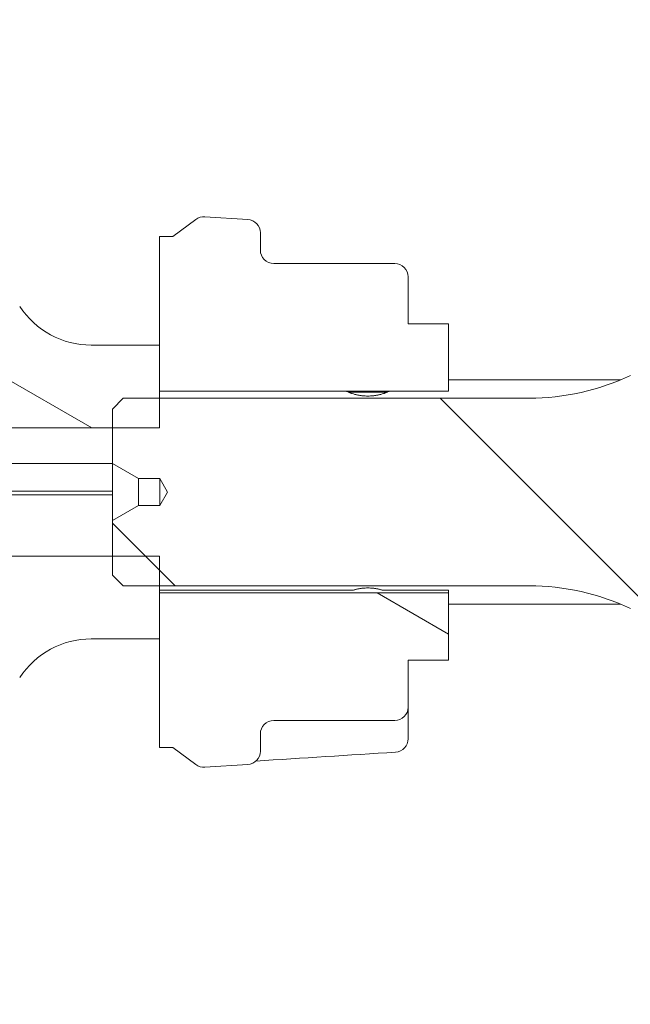
# Model space of a CAD drawing. Units: millimetres. Extents: x 128300 to 200172, y 144910 to 170280.
# Drawn here: x 139863 to 139954, y 162152 to 162299 of the extents above; entities that cross this region are included whole.
import ezdxf

# ---------------------------------------------------------------- set-up
doc = ezdxf.new("R2010")
doc.units = ezdxf.units.MM
doc.layers.add('pianale sezione', color=7, linetype='Continuous')
doc.layers.add('quote', color=241, linetype='Continuous')
doc.styles.get("Standard").update_dxf_attribs({"font": 'arial.ttf'})
doc.dimstyles.new('marco', dxfattribs={"dimtxt": 200, "dimasz": 150, "dimexe": 1.25, "dimexo": 1.5, "dimgap": 50, "dimtad": 1, "dimtxsty": 'Standard', "dimcen": 2.5, "dimclrd": 256, "dimclre": 256, "dimclrt": 256, "dimadec": 0, "dimazin": 0, "dimtfac": 1, "dimtmove": 0, "dimatfit": 3, "dimfxl": 1, "dimlwd": -1, "dimlwe": -1, "dimarcsym": 0})
pattern_1 = [(150.00025, (180853.353, 113501.71), (-23.81232, -41.24456), [])]

# ---------------------------------------------------------------- blocks, each defined once
blk = doc.blocks.new('*D101')
at = {"layer": 'Defpoints', "color": 0, "transparency": 16777216}
for p in [(135464.06, 162599.25), (134307.84, 157699.25), (141084.06, 157699.25)]:
    blk.add_point(p, dxfattribs=at)
at = {"layer": 'quote', "transparency": 16777216}
for p, q in [((135462.56, 162599.25), (134306.59, 162599.25)), ((134307.84, 162449.25), (134307.84, 157849.25)), ((141082.56, 157699.25), (134306.59, 157699.25))]:
    blk.add_line(p, q, dxfattribs=at)
for points in [[(134282.84, 162449.25), (134332.84, 162449.25), (134307.84, 162599.25)], [(134282.84, 157849.25), (134332.84, 157849.25), (134307.84, 157699.25)]]:
    blk.add_solid(points, dxfattribs=at)
at = {"layer": 'quote', "transparency": 16777216, "insert": (134155.73, 160266.24), "char_height": 200, "attachment_point": 5, "rotation": 90}
blk.add_mtext('corsa 5000', dxfattribs=at)
blk = doc.blocks.new('rtyhu5h')
at = {"layer": 'pianale sezione', "lineweight": 5}
h = blk.add_hatch(dxfattribs=at)
h.set_pattern_fill('ANSI31', color=256, scale=381, angle=90.0002, style=0)
h.set_pattern_definition([(135.0002, (180853.353, 113501.71), (-33.67584, -33.67608), [])])
edge = h.paths.add_edge_path()
edge.add_line((192075.28, 118123.56), (192075.28, 118113.03))
edge.add_ellipse((192080.28, 118113.03), major_axis=(0, -5), ratio=1, start_angle=270, end_angle=315)
edge.add_line((192076.74, 118109.5), (192092.68, 118093.56))
edge.add_line((192092.68, 118093.56), (192097.49, 118093.56))
edge.add_line((192097.49, 118093.56), (192113.44, 118112.4))
edge.add_line((192113.44, 118112.4), (192105.94, 118119.9))
edge.add_line((192105.94, 118119.9), (192105.94, 118149.31))
edge.add_line((192105.94, 118149.31), (192102.04, 118151.56))
edge.add_line((192102.04, 118151.56), (192098.89, 118151.56))
edge.add_line((192098.89, 118151.56), (192097.74, 118153.56))
edge.add_line((192097.74, 118153.56), (192098.89, 118155.56))
edge.add_line((192098.89, 118155.56), (192102.04, 118155.56))
edge.add_line((192102.04, 118155.56), (192105.94, 118157.81))
edge.add_line((192105.94, 118157.81), (192105.94, 118187.23))
edge.add_line((192105.94, 118187.23), (192113.44, 118194.73))
edge.add_line((192113.44, 118194.73), (192097.49, 118213.56))
edge.add_line((192097.49, 118213.56), (192092.68, 118213.56))
edge.add_line((192092.68, 118213.56), (192076.74, 118197.63))
edge.add_ellipse((192080.28, 118194.09), major_axis=(-3.54, -3.54), ratio=1, start_angle=270, end_angle=315)
edge.add_line((192075.28, 118194.09), (192075.28, 118183.56))
edge.add_ellipse((192073.28, 118183.56), major_axis=(0, -2), ratio=1, start_angle=0, end_angle=90, ccw=False)
edge.add_line((192073.28, 118181.56), (192072.28, 118181.56))
edge.add_line((192072.28, 118181.56), (192072.28, 118175.06))
edge.add_line((192072.28, 118175.06), (192072.28, 118173.86))
edge.add_ellipse((192071.68, 118173.86), major_axis=(0, -0.6), ratio=1, start_angle=0, end_angle=90, ccw=False)
edge.add_line((192071.68, 118173.26), (192070.97, 118173.26))
edge.add_ellipse((192070.97, 118173.86), major_axis=(-0.6, 0), ratio=1, start_angle=75, end_angle=90, ccw=False)
edge.add_line((192070.82, 118173.28), (192069.78, 118173.56))
edge.add_line((192069.78, 118173.56), (192054.03, 118173.56))
edge.add_line((192054.03, 118173.56), (192049.29, 118173.56))
edge.add_line((192049.29, 118173.56), (192034, 118170.87))
edge.add_ellipse((192030.53, 118190.56), major_axis=(-19.7, -3.47), ratio=1, start_angle=80, end_angle=90, ccw=False)
edge.add_line((192030.53, 118170.56), (192019.78, 118170.56))
edge.add_line((192019.78, 118170.56), (192019.28, 118171.06))
edge.add_line((192019.28, 118171.06), (192018.43, 118171.06))
edge.add_line((192018.43, 118171.06), (192003.63, 118171.06))
edge.add_line((192003.63, 118171.06), (192002.03, 118171.06))
edge.add_line((192002.03, 118171.06), (192001.93, 118171.06))
edge.add_line((192001.93, 118171.06), (192001.93, 118170.06))
edge.add_line((192001.93, 118170.06), (192001.78, 118170.06))
edge.add_line((192001.78, 118170.06), (191999.78, 118170.06))
edge.add_line((191999.78, 118170.06), (191999.78, 118171.05))
edge.add_line((191999.78, 118171.05), (191985.28, 118171.05))
edge.add_line((191985.28, 118171.05), (191985.28, 118170.91))
edge.add_line((191985.28, 118170.91), (191984.33, 118170.91))
edge.add_ellipse((191969.28, 118202.51), major_axis=(-31.59, -15.06), ratio=1, start_angle=64.5172, end_angle=90, ccw=False)
edge.add_line((191969.28, 118167.51), (191914.28, 118167.51))
edge.add_line((191914.28, 118167.51), (191908.87, 118167.51))
edge.add_line((191908.87, 118167.51), (191907.28, 118165.91))
edge.add_line((191907.28, 118165.91), (191907.28, 118163.09))
edge.add_line((191907.28, 118163.09), (191907.28, 118157.81))
edge.add_line((191907.28, 118157.81), (191911.17, 118155.56))
edge.add_line((191911.17, 118155.56), (191914.32, 118155.56))
edge.add_line((191914.32, 118155.56), (191915.48, 118153.56))
edge.add_line((191915.48, 118153.56), (191914.32, 118151.56))
edge.add_line((191914.32, 118151.56), (191911.17, 118151.56))
edge.add_line((191911.17, 118151.56), (191907.28, 118149.31))
edge.add_line((191907.28, 118149.31), (191907.28, 118144.04))
edge.add_line((191907.28, 118144.04), (191907.28, 118141.21))
edge.add_line((191907.28, 118141.21), (191908.87, 118139.62))
edge.add_line((191908.87, 118139.62), (191914.28, 118139.62))
edge.add_line((191914.28, 118139.62), (191969.28, 118139.62))
edge.add_ellipse((191969.28, 118104.62), major_axis=(35, 0), ratio=1, start_angle=64.5172, end_angle=90, ccw=False)
edge.add_line((191984.33, 118136.21), (191985.28, 118136.21))
edge.add_line((191985.28, 118136.21), (191985.28, 118136.07))
edge.add_line((191985.28, 118136.07), (191999.78, 118136.07))
edge.add_line((191999.78, 118136.07), (191999.78, 118137.06))
edge.add_line((191999.78, 118137.06), (192001.78, 118137.06))
edge.add_line((192001.78, 118137.06), (192001.93, 118137.06))
edge.add_line((192001.93, 118137.06), (192001.93, 118136.06))
edge.add_line((192001.93, 118136.06), (192002.03, 118136.06))
edge.add_line((192002.03, 118136.06), (192003.63, 118136.06))
edge.add_line((192003.63, 118136.06), (192018.43, 118136.06))
edge.add_line((192018.43, 118136.06), (192019.28, 118136.06))
edge.add_line((192019.28, 118136.06), (192019.78, 118136.56))
edge.add_line((192019.78, 118136.56), (192030.53, 118136.56))
edge.add_ellipse((192030.53, 118116.56), major_axis=(20, 0), ratio=1, start_angle=80, end_angle=90, ccw=False)
edge.add_line((192034, 118136.26), (192049.29, 118133.56))
edge.add_line((192049.29, 118133.56), (192054.03, 118133.56))
edge.add_line((192054.03, 118133.56), (192069.78, 118133.56))
edge.add_line((192069.78, 118133.56), (192070.82, 118133.84))
edge.add_ellipse((192070.97, 118133.26), major_axis=(0.58, 0.155), ratio=1, start_angle=75, end_angle=90, ccw=False)
edge.add_line((192070.97, 118133.86), (192071.68, 118133.86))
edge.add_ellipse((192071.68, 118133.26), major_axis=(0.6, 0), ratio=1, start_angle=0, end_angle=90, ccw=False)
edge.add_line((192072.28, 118133.26), (192072.28, 118132.06))
edge.add_line((192072.28, 118132.06), (192072.28, 118125.56))
edge.add_line((192072.28, 118125.56), (192073.28, 118125.56))
edge.add_ellipse((192073.28, 118123.56), major_axis=(2, 0), ratio=1, start_angle=0, end_angle=90, ccw=False)
h = blk.add_hatch(dxfattribs=at)
h.set_pattern_fill('ANSI31', color=256, scale=381, angle=105.0002, style=0)
h.set_pattern_definition(pattern_1)
edge = h.paths.add_edge_path()
edge.add_line((191929.28, 118189.56), (191929.28, 118192.11))
edge.add_ellipse((191927.28, 118192.11), major_axis=(0, 2), ratio=1, start_angle=270, end_angle=356.3086)
edge.add_line((191927.4, 118194.1), (191921.01, 118194.52))
edge.add_ellipse((191920.88, 118192.52), major_axis=(0.13, 2), ratio=1, start_angle=0, end_angle=40.5613)
edge.add_line((191919.68, 118194.12), (191916.28, 118191.56))
edge.add_line((191916.28, 118191.56), (191914.28, 118191.56))
edge.add_line((191914.28, 118191.56), (191914.28, 118175.41))
edge.add_line((191914.28, 118175.41), (191914.28, 118168.56))
edge.add_line((191914.28, 118168.56), (191957.28, 118168.56))
edge.add_line((191957.28, 118168.56), (191957.28, 118178.56))
edge.add_line((191957.28, 118178.56), (191951.28, 118178.56))
edge.add_line((191951.28, 118178.56), (191951.28, 118185.56))
edge.add_ellipse((191949.28, 118185.56), major_axis=(0, 2), ratio=1, start_angle=270, end_angle=360)
edge.add_line((191949.28, 118187.56), (191931.28, 118187.56))
edge.add_ellipse((191931.28, 118189.56), major_axis=(-2, 0), ratio=1, start_angle=0, end_angle=90, ccw=False)
edge = h.paths.add_edge_path()
edge.add_line((191929.28, 118115.02), (191929.28, 118117.56))
edge.add_ellipse((191931.28, 118117.56), major_axis=(0, 2), ratio=1, start_angle=0, end_angle=90, ccw=False)
edge.add_line((191931.28, 118119.56), (191949.28, 118119.56))
edge.add_ellipse((191949.28, 118121.56), major_axis=(2, 0), ratio=1, start_angle=270, end_angle=360)
edge.add_line((191951.28, 118121.56), (191951.28, 118128.56))
edge.add_line((191951.28, 118128.56), (191957.28, 118128.56))
edge.add_line((191957.28, 118128.56), (191957.28, 118138.56))
edge.add_line((191957.28, 118138.56), (191914.28, 118138.56))
edge.add_line((191914.28, 118138.56), (191914.28, 118131.72))
edge.add_line((191914.28, 118131.72), (191914.28, 118115.56))
edge.add_line((191914.28, 118115.56), (191916.28, 118115.56))
edge.add_line((191916.28, 118115.56), (191919.68, 118113.01))
edge.add_ellipse((191920.88, 118114.61), major_axis=(1.6, -1.2), ratio=1, start_angle=270, end_angle=310.5613)
edge.add_line((191921.01, 118112.61), (191927.4, 118113.02))
edge.add_ellipse((191927.28, 118115.02), major_axis=(0.13, -2), ratio=1, start_angle=0, end_angle=86.3086)
h = blk.add_hatch(dxfattribs=at)
h.set_pattern_fill('ANSI31', color=256, scale=381, angle=105.0002, style=0)
h.set_pattern_definition(pattern_1)
edge = h.paths.add_edge_path()
edge.add_ellipse((191850.01, 118153.56), major_axis=(0, 57.08), ratio=0.206925, start_angle=121.8029, end_angle=128.1557)
edge.add_line((191840.73, 118118.3), (191833.94, 118118.3))
edge.add_ellipse((191851.49, 118153.56), major_axis=(0, 91.82), ratio=0.206925, start_angle=104.1691, end_angle=112.5844, ccw=False)
edge.add_line((191833.07, 118131.09), (191833.07, 118131.09))
edge.add_spline(control_points=[(191833.07, 118131.09), (191833.06, 118131.29), (191833.08, 118131.5), (191833.22, 118131.88), (191833.33, 118132.05), (191833.56, 118132.32), (191833.68, 118132.41), (191833.94, 118132.56), (191834.07, 118132.62), (191834.21, 118132.66)], knot_values=[-0.211001, -0.211001, -0.211001, -0.211001, -0.149553, -0.149553, -0.088881, -0.088881, -0.043343, -0.043343, -0.000002, -0.000002, -0.000002, -0.000002], degree=3, periodic=0)
edge.add_line((191834.21, 118132.66), (191836.87, 118133.39))
edge.add_spline(control_points=[(191836.87, 118133.39), (191837.09, 118133.45), (191837.32, 118133.46), (191837.79, 118133.4), (191838.03, 118133.32), (191838.44, 118133.08), (191838.62, 118132.93), (191838.83, 118132.64), (191838.9, 118132.54), (191838.95, 118132.43)], knot_values=[-0.248025, -0.248025, -0.248025, -0.248025, -0.179093, -0.179093, -0.106063, -0.106063, -0.036006, -0.036006, 0, 0, 0, 0], degree=3, periodic=0)
edge.add_spline(control_points=[(191838.95, 118132.43), (191838.96, 118132.4), (191838.98, 118132.36), (191839.04, 118132.19), (191839.07, 118132.06), (191839.08, 118131.92)], knot_values=[-0.301917, -0.301917, -0.301917, -0.301917, -0.289986, -0.289986, -0.248025, -0.248025, -0.248025, -0.248025], degree=3, periodic=0)
edge.add_ellipse((191850.01, 118153.56), major_axis=(0, 57.08), ratio=0.206925, start_angle=112.287, end_angle=121.8029)
edge = h.paths.add_edge_path()
edge.add_ellipse((191850.01, 118153.56), major_axis=(0, 57.08), ratio=0.206925, start_angle=238.1971, end_angle=250.6532)
edge.add_line((191861.16, 118134.65), (191861.25, 118134.65))
edge.add_line((191861.25, 118134.65), (191879.46, 118134.65))
edge.add_ellipse((191879.46, 118141.14), major_axis=(0, -6.49), ratio=0.978357, start_angle=0, end_angle=75.5387)
edge.add_ellipse((191832.35, 118153.56), major_axis=(0, -56.22), ratio=0.978357, start_angle=75.5387, end_angle=80.2457)
edge.add_line((191886.56, 118144.04), (191907.28, 118144.04))
edge.add_line((191907.28, 118144.04), (191914.28, 118144.04))
edge.add_line((191914.28, 118144.04), (191914.28, 118139.62))
edge.add_line((191914.28, 118139.62), (191914.28, 118138.56))
edge.add_line((191914.28, 118138.56), (191914.28, 118131.72))
edge.add_line((191914.28, 118131.72), (191904.12, 118131.72))
edge.add_ellipse((191904.12, 118119.02), major_axis=(6.93, 10.64), ratio=1, start_angle=33.0572, end_angle=90)
edge.add_ellipse((191882.83, 118132.87), major_axis=(12.7, 0), ratio=1, start_angle=270, end_angle=326.9428, ccw=False)
edge.add_line((191882.83, 118120.17), (191882.83, 118118.3))
edge.add_line((191882.83, 118118.3), (191859.3, 118118.3))
edge.add_ellipse((191850.01, 118153.56), major_axis=(0, 57.08), ratio=0.206925, start_angle=231.8443, end_angle=238.1971)
edge = h.paths.add_edge_path()
edge.add_ellipse((191850.01, 118153.56), major_axis=(0, 57.08), ratio=0.206925, start_angle=301.8029, end_angle=308.1557)
edge.add_line((191859.3, 118188.83), (191882.83, 118188.83))
edge.add_line((191882.83, 118188.83), (191882.83, 118186.95))
edge.add_ellipse((191882.83, 118174.25), major_axis=(-6.93, 10.64), ratio=1, start_angle=270, end_angle=326.9428, ccw=False)
edge.add_ellipse((191904.12, 118188.11), major_axis=(-12.7, 0), ratio=1, start_angle=33.0572, end_angle=90)
edge.add_line((191904.12, 118175.41), (191914.28, 118175.41))
edge.add_line((191914.28, 118175.41), (191914.28, 118168.56))
edge.add_line((191914.28, 118168.56), (191914.28, 118167.51))
edge.add_line((191914.28, 118167.51), (191914.28, 118163.09))
edge.add_line((191914.28, 118163.09), (191907.28, 118163.09))
edge.add_line((191907.28, 118163.09), (191886.56, 118163.09))
edge.add_ellipse((191832.35, 118153.56), major_axis=(0, -56.22), ratio=0.978357, start_angle=99.7543, end_angle=104.4613)
edge.add_ellipse((191879.46, 118165.98), major_axis=(0, -6.49), ratio=0.978357, start_angle=104.4613, end_angle=180)
edge.add_line((191879.46, 118172.47), (191861.25, 118172.47))
edge.add_line((191861.25, 118172.47), (191861.16, 118172.47))
edge.add_ellipse((191850.01, 118153.56), major_axis=(0, 57.08), ratio=0.206925, start_angle=289.3468, end_angle=301.8029)
edge = h.paths.add_edge_path()
edge.add_line((191834.21, 118174.47), (191836.87, 118173.74))
edge.add_spline(control_points=[(191836.87, 118173.74), (191837.03, 118173.7), (191837.19, 118173.68), (191837.54, 118173.68), (191837.72, 118173.71), (191838.11, 118173.84), (191838.32, 118173.96), (191838.67, 118174.25), (191838.81, 118174.43), (191838.93, 118174.65), (191838.94, 118174.67), (191838.95, 118174.69)], knot_values=[-0.302469, -0.302469, -0.302469, -0.302469, -0.253732, -0.253732, -0.19934, -0.19934, -0.129372, -0.129372, -0.061991, -0.061991, -0.054937, -0.054937, -0.054937, -0.054937], degree=3, periodic=0)
edge.add_spline(control_points=[(191838.95, 118174.69), (191839.02, 118174.86), (191839.07, 118175.03), (191839.08, 118175.21)], knot_values=[-0.054937, -0.054937, -0.054937, -0.054937, -0.000963, -0.000963, -0.000963, -0.000963], degree=3, periodic=0)
edge.add_line((191839.08, 118175.21), (191839.08, 118175.21))
edge.add_ellipse((191850.01, 118153.56), major_axis=(0, 57.08), ratio=0.206925, start_angle=58.1971, end_angle=67.713, ccw=False)
edge.add_ellipse((191850.01, 118153.56), major_axis=(0, 57.08), ratio=0.206925, start_angle=51.8443, end_angle=58.1971, ccw=False)
edge.add_line((191840.73, 118188.83), (191833.94, 118188.83))
edge.add_ellipse((191851.49, 118153.56), major_axis=(0, 91.82), ratio=0.206925, start_angle=67.4156, end_angle=75.8309)
edge.add_line((191833.07, 118176.04), (191833.07, 118176.04))
edge.add_spline(control_points=[(191833.07, 118176.04), (191833.06, 118175.9), (191833.07, 118175.75), (191833.13, 118175.47), (191833.19, 118175.33), (191833.36, 118175.02), (191833.5, 118174.87), (191833.82, 118174.62), (191834.01, 118174.52), (191834.21, 118174.47)], knot_values=[-0.211691, -0.211691, -0.211691, -0.211691, -0.168944, -0.168944, -0.124087, -0.124087, -0.062775, -0.062775, -0.00058, -0.00058, -0.00058, -0.00058], degree=3, periodic=0)
for p, q in [((191919.68, 118194.12), (191916.28, 118191.56)), ((191927.4, 118194.1), (191921.01, 118194.52)), ((191929.28, 118189.56), (191929.28, 118192.11)), ((191916.28, 118191.56), (191914.28, 118191.56)), ((191914.28, 118191.56), (191914.28, 118168.56)), ((191949.28, 118187.56), (191931.28, 118187.56)), ((191951.28, 118178.56), (191951.28, 118185.56)), ((191957.28, 118178.56), (191951.28, 118178.56)), ((191957.28, 118168.56), (191957.28, 118178.56)), ((191914.28, 118175.41), (191904.12, 118175.41)), ((191914.28, 118163.09), (191914.28, 118175.41)), ((191982.89, 118170.26), (191957.28, 118170.26)), ((191914.28, 118168.56), (191957.28, 118168.56)), ((191914.28, 118168.54), (191957.28, 118168.54)), ((191957.28, 118168.54), (191957.28, 118168.56)), ((191908.87, 118167.51), (191907.28, 118165.91)), ((191969.28, 118167.51), (191908.87, 118167.51)), ((191942.39, 118168.42), (191948.16, 118168.42)), ((191907.28, 118165.91), (191907.28, 118157.81)), ((191886.56, 118163.09), (191914.28, 118163.09)), ((191887.3, 118157.81), (191907.28, 118157.81)), ((191907.28, 118157.81), (191911.17, 118155.56)), ((191907.28, 118157.81), (191907.28, 118149.31)), ((191911.17, 118155.56), (191914.32, 118155.56)), ((191911.17, 118155.56), (191911.17, 118151.56)), ((191914.32, 118155.56), (191915.48, 118153.56)), ((191914.32, 118155.56), (191914.32, 118151.56)), ((191887.3, 118153.7), (191907.28, 118153.7)), ((191887.3, 118153.14), (191907.28, 118153.14)), ((191915.48, 118153.56), (191914.32, 118151.56)), ((191911.17, 118151.56), (191907.28, 118149.31)), ((191914.32, 118151.56), (191911.17, 118151.56)), ((191907.28, 118149.31), (191907.28, 118141.21)), ((191914.28, 118144.04), (191886.56, 118144.04)), ((191914.28, 118131.72), (191914.28, 118144.04)), ((191907.28, 118141.21), (191908.87, 118139.62)), ((191908.87, 118139.62), (191969.28, 118139.62)), ((191914.28, 118138.97), (191943.12, 118138.97)), ((191957.28, 118138.56), (191914.28, 118138.56)), ((191914.28, 118138.56), (191914.28, 118115.56)), ((191947.43, 118138.97), (191957.28, 118138.97)), ((191957.28, 118138.56), (191957.28, 118138.97)), ((191957.28, 118128.56), (191957.28, 118138.56)), ((191982.89, 118136.86), (191957.28, 118136.86)), ((191904.12, 118131.72), (191914.28, 118131.72)), ((191951.28, 118121.56), (191951.28, 118128.56)), ((191951.28, 118128.56), (191957.28, 118128.56)), ((191951.28, 118117.99), (191951.28, 118121.56)), ((191931.28, 118119.56), (191949.28, 118119.56)), ((191929.28, 118115.02), (191929.28, 118117.56)), ((191951.28, 118117.99), (191951.28, 118116.87)), ((191914.28, 118115.56), (191916.28, 118115.56)), ((191916.28, 118115.56), (191919.68, 118113.01)), ((191921.01, 118112.61), (191927.4, 118113.02))]:
    blk.add_line(p, q, dxfattribs=at)
for centre, radius, start, end in [((191920.88, 118192.52), 2, 86.3086, 126.8699), ((191927.28, 118192.11), 2, 0, 86.3086), ((191931.28, 118189.56), 2, 180, 270), ((191949.28, 118185.56), 2, 0, 90), ((191904.12, 118188.11), 12.7, 213.0572, 270), ((191969.28, 118202.51), 35, 270, 295.4828), ((191969.28, 118104.62), 35, 64.5172, 90), ((191904.12, 118119.02), 12.7, 90, 146.9428), ((191949.28, 118121.56), 2, 270, 0), ((191931.28, 118117.56), 2, 90, 180), ((191949.28, 118116.87), 2, 273.679, 0), ((191927.28, 118115.02), 2, 273.6914, 0), ((191920.88, 118114.61), 2, 233.1301, 273.6914)]:
    blk.add_arc(centre, radius, start, end, dxfattribs=at)
for points, knots in [([(191948.44, 118168.54), (191948.4, 118168.52), (191948.36, 118168.5), (191948.32, 118168.49), (191948.2, 118168.43), (191948.09, 118168.38), (191947.97, 118168.34), (191947.91, 118168.31), (191947.85, 118168.29), (191947.78, 118168.27), (191947.72, 118168.25), (191947.66, 118168.23), (191947.6, 118168.21), (191947.48, 118168.17), (191947.35, 118168.13), (191947.23, 118168.09), (191947.16, 118168.08), (191947.1, 118168.06), (191947.04, 118168.05), (191946.97, 118168.03), (191946.91, 118168.02), (191946.85, 118168), (191946.78, 118167.99), (191946.72, 118167.98), (191946.65, 118167.96), (191946.59, 118167.95), (191946.52, 118167.94), (191946.46, 118167.93), (191946.39, 118167.92), (191946.33, 118167.91), (191946.26, 118167.9), (191946.2, 118167.89), (191946.13, 118167.88), (191946.06, 118167.88), (191946, 118167.87), (191945.93, 118167.86), (191945.87, 118167.86), (191945.8, 118167.85), (191945.74, 118167.85), (191945.67, 118167.85), (191945.54, 118167.84), (191945.41, 118167.84), (191945.28, 118167.84), (191945.14, 118167.84), (191945.01, 118167.84), (191944.88, 118167.85), (191944.82, 118167.85), (191944.75, 118167.85), (191944.68, 118167.86), (191944.62, 118167.86), (191944.55, 118167.87), (191944.49, 118167.88), (191944.42, 118167.88), (191944.36, 118167.89), (191944.29, 118167.9), (191944.22, 118167.91), (191944.16, 118167.92), (191944.09, 118167.93), (191944.03, 118167.94), (191943.96, 118167.95), (191943.9, 118167.96), (191943.83, 118167.98), (191943.77, 118167.99), (191943.71, 118168), (191943.64, 118168.02), (191943.58, 118168.03), (191943.51, 118168.05), (191943.45, 118168.06), (191943.39, 118168.08), (191943.32, 118168.09), (191943.2, 118168.13), (191943.07, 118168.17), (191942.95, 118168.21), (191942.89, 118168.23), (191942.83, 118168.25), (191942.77, 118168.27), (191942.71, 118168.29), (191942.65, 118168.31), (191942.59, 118168.34), (191942.47, 118168.38), (191942.35, 118168.43), (191942.23, 118168.49), (191942.19, 118168.5), (191942.15, 118168.52), (191942.12, 118168.54)], [3.039331, 3.039331, 3.039331, 3.039331, 3.168858, 3.168858, 3.168858, 3.564222, 3.564222, 3.564222, 3.761275, 3.761275, 3.761275, 3.958379, 3.958379, 3.958379, 4.353997, 4.353997, 4.353997, 4.552337, 4.552337, 4.552337, 4.75091, 4.75091, 4.75091, 4.949619, 4.949619, 4.949619, 5.148368, 5.148368, 5.148368, 5.347062, 5.347062, 5.347062, 5.545604, 5.545604, 5.545604, 5.743905, 5.743905, 5.743905, 5.941878, 5.941878, 5.941878, 6.336524, 6.336524, 6.336524, 6.731171, 6.731171, 6.731171, 6.929143, 6.929143, 6.929143, 7.127444, 7.127444, 7.127444, 7.325987, 7.325987, 7.325987, 7.52468, 7.52468, 7.52468, 7.72343, 7.72343, 7.72343, 7.922139, 7.922139, 7.922139, 8.120711, 8.120711, 8.120711, 8.319052, 8.319052, 8.319052, 8.714669, 8.714669, 8.714669, 8.911774, 8.911774, 8.911774, 9.108826, 9.108826, 9.108826, 9.504191, 9.504191, 9.504191, 9.633717, 9.633717, 9.633717, 9.633717]), ([(191943.12, 118138.97), (191943.19, 118138.99), (191943.26, 118139.01), (191943.32, 118139.03), (191943.39, 118139.05), (191943.45, 118139.07), (191943.51, 118139.08), (191943.58, 118139.1), (191943.64, 118139.11), (191943.71, 118139.12), (191943.77, 118139.14), (191943.83, 118139.15), (191943.9, 118139.16), (191943.96, 118139.18), (191944.03, 118139.19), (191944.09, 118139.2), (191944.16, 118139.21), (191944.22, 118139.22), (191944.29, 118139.23), (191944.36, 118139.23), (191944.42, 118139.24), (191944.49, 118139.25), (191944.55, 118139.26), (191944.62, 118139.26), (191944.68, 118139.27), (191944.75, 118139.27), (191944.82, 118139.28), (191944.88, 118139.28), (191945.01, 118139.29), (191945.14, 118139.29), (191945.28, 118139.29), (191945.41, 118139.29), (191945.54, 118139.29), (191945.67, 118139.28), (191945.74, 118139.28), (191945.8, 118139.27), (191945.87, 118139.27), (191945.93, 118139.26), (191946, 118139.26), (191946.06, 118139.25), (191946.13, 118139.24), (191946.2, 118139.23), (191946.26, 118139.23), (191946.33, 118139.22), (191946.39, 118139.21), (191946.46, 118139.2), (191946.52, 118139.19), (191946.59, 118139.18), (191946.65, 118139.16), (191946.72, 118139.15), (191946.78, 118139.14), (191946.85, 118139.12), (191946.91, 118139.11), (191946.97, 118139.1), (191947.04, 118139.08), (191947.1, 118139.07), (191947.16, 118139.05), (191947.23, 118139.03), (191947.29, 118139.01), (191947.36, 118138.99), (191947.43, 118138.97)], [4.142209, 4.142209, 4.142209, 4.142209, 4.353995, 4.353995, 4.353995, 4.552336, 4.552336, 4.552336, 4.750909, 4.750909, 4.750909, 4.949619, 4.949619, 4.949619, 5.148369, 5.148369, 5.148369, 5.347062, 5.347062, 5.347062, 5.545605, 5.545605, 5.545605, 5.743906, 5.743906, 5.743906, 5.941878, 5.941878, 5.941878, 6.336524, 6.336524, 6.336524, 6.73117, 6.73117, 6.73117, 6.929143, 6.929143, 6.929143, 7.127444, 7.127444, 7.127444, 7.325987, 7.325987, 7.325987, 7.52468, 7.52468, 7.52468, 7.72343, 7.72343, 7.72343, 7.922139, 7.922139, 7.922139, 8.120713, 8.120713, 8.120713, 8.319054, 8.319054, 8.319054, 8.530839, 8.530839, 8.530839, 8.530839])]:
    blk.add_open_spline(points, degree=3, knots=knots, dxfattribs=at)
blk.add_open_spline([(191949.4, 118114.87), (191942.47, 118114.42), (191935.54, 118113.98), (191928.61, 118113.53)], degree=3, dxfattribs=at)

msp = doc.modelspace()

# ---------------------------------------------------------------- block references
at = {"layer": 'pianale sezione'}
msp.add_blockref('rtyhu5h', (-52030.614, 44074.687), dxfattribs=at)

# ---------------------------------------------------------------- dimensions: what is measured, and where the dimension line sits
at = {"layer": 'quote'}
dim = msp.add_linear_dim(base=(134307.841, 157699.251), p1=(135464.056, 162599.251), p2=(141084.056, 157699.251), angle=90, text='corsa 5000', dimstyle='marco', dxfattribs=at)
dim.commit()
dim.dimension.update_dxf_attribs({"geometry": '*D101', "text_midpoint": (134307.841, 160266.241), "dimtype": 160})

doc.saveas('drawing.dxf')
